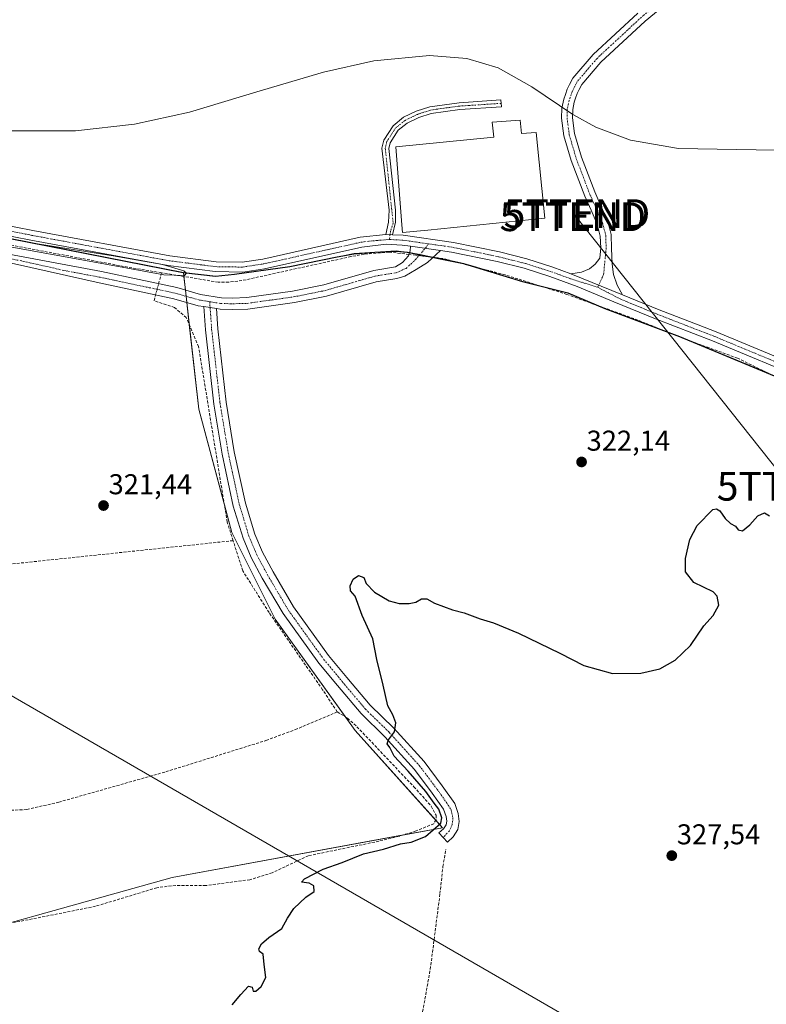
# Model space of a CAD drawing. Units: metres. Extents: x 598120 to 601599, y 4664346 to 4666708.
# Drawn here: x 599835 to 600096, y 4665739 to 4666083 of the extents above; entities that cross this region are included whole.
import ezdxf
from ezdxf.enums import TextEntityAlignment as Align

# ---------------------------------------------------------------- set-up
doc = ezdxf.new("R2010")
doc.units = ezdxf.units.M
doc.header["$MEASUREMENT"] = 0
doc.linetypes.add('TRAZO_Y_PUNTO', pattern=[1, 0.5, -0.25, 0, -0.25])
doc.linetypes.add('TRAZOSX2', pattern=[1.5, 1, -0.5])
doc.layers.get('0').update_dxf_attribs({"lineweight": 5})
for name, color, linetype, lineweight in [('Camino', 19, 'Continuous', 0), ('Camino Cxs', 19, 'Continuous', 0), ('Camino eje', 39, 'TRAZO_Y_PUNTO', 13), ('Carátula', 7, 'Continuous', 5), ('Comarca', 2, 'Continuous', 13), ('Comarca CxS', 133, 'Continuous', 0), ('Comunidad autónoma', 142, 'Continuous', 30), ('Comunidad Autónoma CxS', 142, 'Continuous', 0), ('Corriente artificial lineal', 5, 'TRAZOSX2', 13), ('Corriente artificial lineal oculto', 135, 'TRAZO_Y_PUNTO', 13), ('Cultivos herbáceos CxS', 92, 'Continuous', 0), ('Cultivos leñosos', 92, 'Continuous', 0), ('Cultivos leñosos CxS', 92, 'Continuous', 0), ('Curva de nivel maestra', 36, 'Continuous', 30), ('Curva de nivel normal', 36, 'Continuous', 0), ('Edificación', 1, 'Continuous', 13), ('Edificación Cxs', 1, 'Continuous', 13), ('Municipio', 9, 'Continuous', 13), ('Municipio CxS', 142, 'Continuous', 0), ('Provincia', 19, 'Continuous', 0), ('Provincia CxS', 1, 'Continuous', 0), ('Punto de cota en terreno', 7, 'Continuous', 0), ('Rótulo de punto de cota en terreno', 19, 'Continuous', 0), ('Tendido', 6, 'Continuous', 0), ('Torre de tendido puntual', 7, 'Continuous', 0)]:
    doc.layers.add(name, color=color, linetype=linetype, lineweight=lineweight)
doc.styles.add('Arial', font='txt', dxfattribs={"height": 0.2})

# ---------------------------------------------------------------- blocks, each defined once
blk = doc.blocks.new('*U151')
at = {"layer": 'Cultivos herbáceos CxS', "color": 92, "linetype": 'Continuous', "lineweight": 0}
blk.add_polyline3d([(599789.23, 4665755.92, 323.5), (599888.43, 4665783.63, 323.45), (599982.91, 4665800.99, 324.96), (599952.33, 4665834.94, 323.8), (599924.37, 4665873.88, 322.52), (599909.26, 4665904.14, 322.06), (599897.74, 4665947.17, 321.49), (599892.37, 4665994.97, 320.05), (599903.7, 4665993.68, 320.62), (599910.29, 4665994.32, 320.79), (599929.66, 4665996.99, 320.47), (599946.22, 4666000.37, 320.34), (599948.04, 4666000.73, 320.68), (599952.04, 4666001.5, 321.15), (599959.39, 4666002.03, 321.2), (599966.75, 4666002.44, 321.56), (599968.47, 4666002.25, 321.63), (599970.69, 4666002.01, 321.71), (599990.33, 4665998.09, 320.3), (599990.33, 4665998.09, 320.3), (600010.89, 4665991.77, 320.88), (600026.72, 4665987.78, 320.63), (600039.65, 4665982.32, 320.44), (600065.74, 4665972.57, 320.52), (600121.57, 4665949.44, 321.19)], dxfattribs=at)
blk = doc.blocks.new('5PATER')
at = {"layer": 'Carátula', "linetype": 'Continuous', "lineweight": 5}
h = blk.add_hatch(color=250, dxfattribs=at)
edge = h.paths.add_edge_path()
edge.add_ellipse((0, 0.01), major_axis=(-1.33, -1.34), ratio=0.999422, start_angle=0, end_angle=360)
blk = doc.blocks.new('5TTEND')
blk.add_text('5TTEND', height=10).set_placement((0, 0), align=Align.MIDDLE_CENTER)

msp = doc.modelspace()

# ---------------------------------------------------------------- linework, layer by layer
at = {"layer": 'Camino', "color": 19, "linetype": 'Continuous', "lineweight": 0}
for points in [[(600064.72, 4666091.91, 319.51), (600053.69, 4666082.71, 319.62), (600038.25, 4666068.4, 319.68), (600031.58, 4666060.61, 319.78), (600030.69, 4666058.88, 319.8), (600029.96, 4666057.44, 319.84), (600029.4, 4666055.82, 319.88), (600028.93, 4666054.47, 319.91), (600028.38, 4666051.84, 319.98), (600028.3, 4666049, 320.05), (600029.03, 4666043.45, 320.16), (600031.44, 4666035.23, 320.24), (600036.09, 4666023.06, 320.42), (600038.24, 4666018.2, 320.47), (600040.53, 4666013.05, 320.55), (600041.18, 4666010.56, 320.61), (600041.8, 4666008.19, 320.66), (600041.96, 4666003.35, 320.8), (600042.17, 4665997.8, 320.99), (600042.63, 4665994.23, 321.09), (600043.89, 4665990.46, 321.16), (600045.79, 4665987.17, 321.1)], [(600027.7, 4665994.47, 321.41), (600031.45, 4665995.09, 321.36), (600034.3, 4665996.21, 321.25), (600036.28, 4665997.87, 321.13), (600037.81, 4665999.92, 321.04), (600038.16, 4666003.48, 320.94), (600038.02, 4666007.64, 320.82), (600036.94, 4666011.79, 320.66), (600034.77, 4666016.66, 320.72), (600032.57, 4666021.61, 320.75), (600027.83, 4666034.02, 320.54), (600025.31, 4666042.67, 320.41), (600024.49, 4666048.8, 320.31), (600024.59, 4666052.28, 320.05), (600025.26, 4666055.49, 319.98), (600025.81, 4666057.06, 319.97), (600026.46, 4666058.93, 319.94), (600027.31, 4666060.61, 319.9), (600028.4, 4666062.75, 319.85), (600035.51, 4666071.03, 319.71), (600051.17, 4666085.56, 319.67)], [(599971.69, 4666004.09, 321.67), (599968.85, 4666004.5, 321.56), (599963.19, 4666004.79, 321.27), (599954.72, 4666003.81, 321.03), (599920.75, 4665996.24, 320.48), (599913.08, 4665995.08, 320.73), (599903.51, 4665995.23, 320.73), (599887.08, 4665997.32, 320.76), (599839.05, 4666006.2, 319.96), (599815.16, 4666010.92, 319.78), (599770.89, 4666020.34, 319.2), (599751.54, 4666024.59, 319.86), (599742.13, 4666027.05, 319.62), (599732.73, 4666031.41, 320.06), (599730.58, 4666032, 320.11), (599726.92, 4666032.36, 320.14), (599723.06, 4666032.38, 320.34), (599712.55, 4666033.34, 320.25), (599698.61, 4666035.59, 319.76), (599674.04, 4666040.18, 319.52), (599612.33, 4666052.67, 319.86), (599585.83, 4666056.88, 319.68), (599577.87, 4666058.83, 320.13), (599566.52, 4666061.93, 319.85)], [(599963.08, 4666008.25, 321.52), (599964.07, 4666012.54, 321.54), (599964.21, 4666016.73, 321.54), (599961.71, 4666038.41, 321.71), (599962.35, 4666041.19, 321.74), (599965.62, 4666046.21, 321.78), (599969.3, 4666049.14, 321.81), (599973.67, 4666051.27, 321.81), (599978.44, 4666052.83, 321.79), (599988.71, 4666054.22, 321.7), (600003.28, 4666055.19, 321.6), (600003.44, 4666052.83, 321.61), (599988.95, 4666051.87, 321.7), (599978.97, 4666050.51, 321.78), (599974.56, 4666049.07, 321.8), (599970.57, 4666047.13, 321.81), (599967.4, 4666044.6, 321.77), (599964.57, 4666040.25, 321.76), (599964.09, 4666038.2, 321.75), (599966.51, 4666016.68, 321.66), (599966.45, 4666012.51, 321.65), (599965.45, 4666008.13, 321.57)], [(599899.48, 4665983.01, 321.54), (599897.5, 4665983.33, 321.57), (599889.05, 4665985.73, 321.56), (599862.9, 4665991.28, 321.36), (599833.34, 4665997.92, 321.28), (599805.48, 4666003.16, 321.1), (599763.15, 4666010.56, 320.54), (599690.94, 4666025.57, 320.46), (599628.63, 4666037.9, 320.48), (599606.62, 4666041.38, 320.51), (599599.88, 4666041.47, 320.51), (599581.12, 4666039.87, 320.52), (599576.15, 4666040.54, 320.45), (599561.69, 4666048.73, 320.51)], [(599571.34, 4666046.17, 320.5), (599577.06, 4666043.26, 320.45), (599581.19, 4666042.71, 320.49), (599596.13, 4666044.1, 320.54), (599604.78, 4666044.35, 320.42), (599621.71, 4666042.05, 320.37), (599691.5, 4666028.34, 320.53), (599763.68, 4666013.33, 320.66), (599825.67, 4666002.4, 320.41), (599863.74, 4665995.22, 320.77), (599890.02, 4665989.64, 321.14), (599898.37, 4665987.27, 321.38), (599905.63, 4665986.11, 320.8), (599909.51, 4665986.01, 320.83), (599914.49, 4665986.16, 321.15), (599930.5, 4665988.37, 321.72), (599941.37, 4665990.57, 322.15), (599958.87, 4665995.62, 321.9), (599966.52, 4665996.87, 322.04), (599968.9, 4665998.42, 321.96), (599971.04, 4666000.8, 321.79), (599971.6, 4666002.46, 321.71), (599971.69, 4666004.09, 321.67)], [(599732.39, 4666034.94, 320.29), (599734.85, 4666034.3, 320.28), (599742.83, 4666030.61, 320.28), (599746.66, 4666029.43, 320.29), (599752.35, 4666027.94, 320.22), (599771.62, 4666023.71, 320.36), (599815.86, 4666014.3, 320.69), (599839.7, 4666009.59, 320.64), (599887.61, 4666000.73, 320.94), (599903.76, 4665998.68, 320.98), (599912.85, 4665998.54, 320.99), (599920.12, 4665999.63, 321.02), (599954.15, 4666007.21, 321.2), (599963.08, 4666008.25, 321.52)], [(599965.45, 4666008.13, 321.57), (599963.08, 4666008.25, 321.52)], [(599965.45, 4666008.13, 321.57), (599963.08, 4666008.25, 321.52)], [(599965.45, 4666008.13, 321.57), (599969.18, 4666007.94, 321.66), (599986.67, 4666005.44, 321.61), (600002.78, 4666002.13, 321.47), (600012.36, 4665999.7, 321.48), (600021.46, 4665996.84, 321.43), (600027.7, 4665994.47, 321.41)], [(599982.24, 4666002.59, 321.59), (599977.63, 4665998.42, 321.83), (599973.74, 4665995.96, 321.95), (599969.69, 4665993.65, 322.07), (599966.91, 4665992.85, 322.11), (599959.75, 4665991.69, 322.18), (599942.33, 4665986.66, 322.05), (599931.17, 4665984.4, 321.65), (599914.83, 4665982.14, 321.48), (599909.52, 4665981.98, 321.49), (599905.26, 4665982.09, 321.5), (599903.89, 4665982.31, 321.5)], [(599971.69, 4666004.09, 321.67), (599982.24, 4666002.59, 321.59)], [(599971.69, 4666004.09, 321.67), (599982.24, 4666002.59, 321.59)], [(600473.63, 4665818.03, 322.36), (600421.99, 4665835.18, 322.15), (600402.74, 4665840.94, 322.05), (600387.01, 4665844.9, 322.12), (600377.57, 4665847.87, 322.44), (600348.98, 4665858.09, 322.14), (600261.29, 4665893.34, 322.54), (600236.69, 4665903.65, 322.52), (600145.51, 4665942.67, 322.05), (600077.22, 4665971, 320.86), (600057.28, 4665978.73, 320.68), (600042.78, 4665984.7, 320.55), (600029.99, 4665990.04, 321.06), (600020.35, 4665993.58, 321.32), (600011.42, 4665996.39, 321.16), (600002.01, 4665998.77, 321.35), (599986.07, 4666002.04, 321.12), (599982.24, 4666002.59, 321.59)], [(600027.7, 4665994.47, 321.41), (600045.79, 4665987.17, 321.1)], [(600027.7, 4665994.47, 321.41), (600045.79, 4665987.17, 321.1)], [(600045.79, 4665987.17, 321.1), (600058.56, 4665981.93, 321.05), (600072.2, 4665976.64, 321.24), (600078.5, 4665974.2, 321.43), (600146.85, 4665945.84, 322.19), (600238.04, 4665906.82, 322.44), (600262.6, 4665896.53, 322.53), (600350.2, 4665861.31, 322.35), (600378.67, 4665851.14, 322.38), (600387.95, 4665848.21, 322.33), (600403.65, 4665844.27, 322.32), (600423.02, 4665838.47, 322.33), (600474.77, 4665821.28, 322.47)], [(599903.89, 4665982.31, 321.5), (599904.39, 4665975.26, 321.52), (599907.31, 4665949.58, 321.78), (599910.15, 4665932.32, 321.94), (599914, 4665914.4, 322.21), (599917.29, 4665903.57, 322.41), (599919.97, 4665897.22, 322.57), (599923.67, 4665890.32, 322.89), (599930.87, 4665878.13, 323.16), (599943.11, 4665861.12, 323.35), (599949.5, 4665853.41, 323.58), (599957.61, 4665843.81, 324.07), (599965.85, 4665835.8, 324.88), (599976.46, 4665824.06, 325.5), (599982.79, 4665815.63, 325.65), (599987.16, 4665809.47, 325.57), (599988.39, 4665805.93, 325.41), (599988.74, 4665803.16, 325.32), (599988.26, 4665800.38, 325.37), (599986.63, 4665797.83, 325.04), (599984.6, 4665795.95, 325.24), (599981.65, 4665799.15, 325.11), (599983.27, 4665800.64, 324.98), (599984.13, 4665801.98, 324.94), (599984.35, 4665803.26, 324.91), (599984.14, 4665804.93, 325), (599983.26, 4665807.46, 325.1), (599979.28, 4665813.06, 325.15), (599973.11, 4665821.29, 325.15), (599962.72, 4665832.78, 324.7), (599954.43, 4665840.84, 323.89), (599946.17, 4665850.62, 323.47), (599939.67, 4665858.46, 323.07), (599927.22, 4665875.75, 322.89), (599919.88, 4665888.19, 322.88), (599916.05, 4665895.35, 322.6), (599913.2, 4665902.09, 322.34), (599909.79, 4665913.31, 322.03), (599905.88, 4665931.51, 321.92), (599903, 4665948.98, 321.58), (599900.06, 4665974.86, 321.52), (599899.48, 4665983.01, 321.54)], [(599899.48, 4665983.01, 321.54), (599903.89, 4665982.31, 321.5)], [(599899.48, 4665983.01, 321.54), (599903.89, 4665982.31, 321.5)]]:
    msp.add_polyline3d(points, dxfattribs=at)
at = {"layer": 'Camino Cxs', "color": 19, "linetype": 'Continuous', "lineweight": 0}
for points in [[(600064.72, 4666091.91, 319.51), (600053.69, 4666082.71, 319.62), (600038.25, 4666068.4, 319.68), (600031.58, 4666060.61, 319.78), (600030.69, 4666058.88, 319.8), (600029.96, 4666057.44, 319.84), (600029.4, 4666055.82, 319.88), (600028.93, 4666054.47, 319.91), (600028.38, 4666051.84, 319.98), (600028.3, 4666049, 320.05), (600029.03, 4666043.45, 320.16), (600031.44, 4666035.23, 320.24), (600036.09, 4666023.06, 320.42), (600038.24, 4666018.2, 320.47), (600040.53, 4666013.05, 320.55), (600041.18, 4666010.56, 320.61), (600041.8, 4666008.19, 320.66), (600041.96, 4666003.35, 320.8), (600042.17, 4665997.8, 320.99), (600042.63, 4665994.23, 321.09), (600043.89, 4665990.46, 321.16), (600045.79, 4665987.17, 321.1), (600027.7, 4665994.47, 321.41), (600031.45, 4665995.09, 321.36), (600034.3, 4665996.21, 321.25), (600036.28, 4665997.87, 321.13), (600037.81, 4665999.92, 321.04), (600038.16, 4666003.48, 320.94), (600038.02, 4666007.64, 320.82), (600036.94, 4666011.79, 320.66), (600034.77, 4666016.66, 320.72), (600032.57, 4666021.61, 320.75), (600027.83, 4666034.02, 320.54), (600025.31, 4666042.67, 320.41), (600024.49, 4666048.8, 320.31), (600024.59, 4666052.28, 320.05), (600025.26, 4666055.49, 319.98), (600025.81, 4666057.06, 319.97), (600026.46, 4666058.93, 319.94), (600027.31, 4666060.61, 319.9), (600028.4, 4666062.75, 319.85), (600035.51, 4666071.03, 319.71), (600051.17, 4666085.56, 319.67)], [(599815.86, 4666014.3, 320.69), (599839.7, 4666009.59, 320.64), (599887.61, 4666000.73, 320.94), (599903.76, 4665998.68, 320.98), (599912.85, 4665998.54, 320.99), (599920.12, 4665999.63, 321.02), (599954.15, 4666007.21, 321.2), (599963.08, 4666008.25, 321.52), (599965.45, 4666008.13, 321.57), (599969.18, 4666007.94, 321.66), (599986.67, 4666005.44, 321.61), (600002.78, 4666002.13, 321.47), (600012.36, 4665999.7, 321.48), (600021.46, 4665996.84, 321.43), (600027.7, 4665994.47, 321.41), (600045.79, 4665987.17, 321.1), (600058.56, 4665981.93, 321.05), (600072.2, 4665976.64, 321.24), (600078.5, 4665974.2, 321.43), (600146.85, 4665945.84, 322.19)], [(600145.51, 4665942.67, 322.05), (600077.22, 4665971, 320.86), (600057.28, 4665978.73, 320.68), (600042.78, 4665984.7, 320.55), (600029.99, 4665990.04, 321.06), (600020.35, 4665993.58, 321.32), (600011.42, 4665996.39, 321.16), (600002.01, 4665998.77, 321.35), (599986.07, 4666002.04, 321.12), (599982.24, 4666002.59, 321.59), (599971.69, 4666004.09, 321.67), (599968.85, 4666004.5, 321.56), (599963.19, 4666004.79, 321.27), (599954.72, 4666003.81, 321.03), (599920.75, 4665996.24, 320.48), (599913.08, 4665995.08, 320.73), (599903.51, 4665995.23, 320.73), (599887.08, 4665997.32, 320.76), (599839.05, 4666006.2, 319.96), (599815.16, 4666010.92, 319.78)], [(599825.67, 4666002.4, 320.41), (599863.74, 4665995.22, 320.77), (599890.02, 4665989.64, 321.14), (599898.37, 4665987.27, 321.38), (599905.63, 4665986.11, 320.8), (599909.51, 4665986.01, 320.83), (599914.49, 4665986.16, 321.15), (599930.5, 4665988.37, 321.72), (599941.37, 4665990.57, 322.15), (599958.87, 4665995.62, 321.9), (599966.52, 4665996.87, 322.04), (599968.9, 4665998.42, 321.96), (599971.04, 4666000.8, 321.79), (599971.6, 4666002.46, 321.71), (599971.69, 4666004.09, 321.67), (599971.69, 4666004.09, 321.67), (599982.24, 4666002.59, 321.59), (599977.63, 4665998.42, 321.83), (599973.74, 4665995.96, 321.95), (599969.69, 4665993.65, 322.07), (599966.91, 4665992.85, 322.11), (599959.75, 4665991.69, 322.18), (599942.33, 4665986.66, 322.05), (599931.17, 4665984.4, 321.65), (599914.83, 4665982.14, 321.48), (599909.52, 4665981.98, 321.49), (599905.26, 4665982.09, 321.5), (599903.89, 4665982.31, 321.5), (599899.48, 4665983.01, 321.54), (599897.5, 4665983.33, 321.57), (599889.05, 4665985.73, 321.56), (599862.9, 4665991.28, 321.36), (599833.34, 4665997.92, 321.28)]]:
    msp.add_polyline3d(points, dxfattribs=at)
for points in [[(599965.45, 4666008.13, 321.57), (599963.08, 4666008.25, 321.52), (599964.07, 4666012.54, 321.54), (599964.21, 4666016.73, 321.54), (599961.71, 4666038.41, 321.71), (599962.35, 4666041.19, 321.74), (599965.62, 4666046.21, 321.78), (599969.3, 4666049.14, 321.81), (599973.67, 4666051.27, 321.81), (599978.44, 4666052.83, 321.79), (599988.71, 4666054.22, 321.7), (600003.28, 4666055.19, 321.6), (600003.44, 4666052.83, 321.61), (599988.95, 4666051.87, 321.7), (599978.97, 4666050.51, 321.78), (599974.56, 4666049.07, 321.8), (599970.57, 4666047.13, 321.81), (599967.4, 4666044.6, 321.77), (599964.57, 4666040.25, 321.76), (599964.09, 4666038.2, 321.75), (599966.51, 4666016.68, 321.66), (599966.45, 4666012.51, 321.65), (599965.45, 4666008.13, 321.57)], [(599903.89, 4665982.31, 321.5), (599904.39, 4665975.26, 321.52), (599907.31, 4665949.58, 321.78), (599910.15, 4665932.32, 321.94), (599914, 4665914.4, 322.21), (599917.29, 4665903.57, 322.41), (599919.97, 4665897.22, 322.57), (599923.67, 4665890.32, 322.89), (599930.87, 4665878.13, 323.16), (599943.11, 4665861.12, 323.35), (599949.5, 4665853.41, 323.58), (599957.61, 4665843.81, 324.07), (599965.85, 4665835.8, 324.88), (599976.46, 4665824.06, 325.5), (599982.79, 4665815.63, 325.65), (599987.16, 4665809.47, 325.57), (599988.39, 4665805.93, 325.41), (599988.74, 4665803.16, 325.32), (599988.26, 4665800.38, 325.37), (599986.63, 4665797.83, 325.04), (599984.6, 4665795.95, 325.24), (599981.65, 4665799.15, 325.11), (599983.27, 4665800.64, 324.98), (599984.13, 4665801.98, 324.94), (599984.35, 4665803.26, 324.91), (599984.14, 4665804.93, 325), (599983.26, 4665807.46, 325.1), (599979.28, 4665813.06, 325.15), (599973.11, 4665821.29, 325.15), (599962.72, 4665832.78, 324.7), (599954.43, 4665840.84, 323.89), (599946.17, 4665850.62, 323.47), (599939.67, 4665858.46, 323.07), (599927.22, 4665875.75, 322.89), (599919.88, 4665888.19, 322.88), (599916.05, 4665895.35, 322.6), (599913.2, 4665902.09, 322.34), (599909.79, 4665913.31, 322.03), (599905.88, 4665931.51, 321.92), (599903, 4665948.98, 321.58), (599900.06, 4665974.86, 321.52), (599899.48, 4665983.01, 321.54), (599903.89, 4665982.31, 321.5)]]:
    msp.add_polyline3d(points, close=True, dxfattribs=at)
at = {"layer": 'Camino eje', "color": 39, "linetype": 'TRAZO_Y_PUNTO', "lineweight": 13}
for points in [[(600077.73, 4666118.28, 319.34), (600078.13, 4666115.18, 319.35), (600078, 4666112, 319.38), (600076.85, 4666109.3, 319.44), (600075.47, 4666106.3, 319.48), (600072.25, 4666101.96, 319.5), (600063.45, 4666093.32, 319.56), (600052.43, 4666084.14, 319.67), (600036.88, 4666069.72, 319.69), (600029.99, 4666061.68, 319.82), (600028.21, 4666058.19, 319.89), (600027.1, 4666054.98, 319.95), (600026.49, 4666052.06, 320.01), (600026.4, 4666048.9, 320.1), (600027.17, 4666043.06, 320.2), (600029.64, 4666034.63, 320.38), (600034.33, 4666022.33, 320.58), (600038.74, 4666012.42, 320.6), (600039.91, 4666007.92, 320.73), (600040.06, 4666003.42, 320.86), (600039.18, 4665994.35, 321.17), (600037.14, 4665989.74, 321.29)], [(600003.36, 4666054.01, 321.6), (599988.83, 4666053.05, 321.7), (599978.71, 4666051.67, 321.78), (599974.12, 4666050.17, 321.81), (599969.94, 4666048.14, 321.81), (599966.51, 4666045.41, 321.77), (599963.46, 4666040.72, 321.75), (599962.9, 4666038.31, 321.73), (599964.05, 4666027.2, 321.63), (599965.65, 4666012.22, 321.61), (599964.74, 4666009.37, 321.57), (599964.32, 4666006.46, 321.44)], [(599901.54, 4665984.72, 321.41), (599897.94, 4665985.3, 321.48), (599889.54, 4665987.69, 321.57), (599863.32, 4665993.25, 321.43), (599850.55, 4665995.66, 321.21), (599835.77, 4665998.98, 321.19), (599815.58, 4666002.78, 321.28), (599792.33, 4666006.88, 320.6), (599763.42, 4666011.95, 320.6), (599691.22, 4666026.96, 320.49), (599672.05, 4666030.72, 320.51), (599640.9, 4666036.89, 320.4), (599625.17, 4666039.98, 320.2), (599614.17, 4666041.72, 320.59), (599605.7, 4666042.87, 320.55), (599602.33, 4666042.91, 320.55), (599598.01, 4666042.79, 320.57), (599588.63, 4666041.99, 320.49), (599581.16, 4666041.29, 320.51), (599576.61, 4666041.9, 320.44), (599573.75, 4666043.36, 320.49)], [(599730.8, 4666033.35, 320.33), (599733.94, 4666032.68, 320.21), (599742.59, 4666028.75, 320.32), (599749.1, 4666027.01, 319.93), (599753.44, 4666025.62, 320.06), (599761.62, 4666024.14, 320.27), (599771.26, 4666022.03, 319.83), (599815.51, 4666012.61, 320.4), (599839.38, 4666007.9, 320.49), (599887.35, 4665999.03, 321.03), (599903.64, 4665996.96, 320.87), (599912.97, 4665996.81, 320.87), (599920.44, 4665997.94, 320.93), (599954.44, 4666005.51, 321.12), (599958.67, 4666006, 321.2), (599964.32, 4666006.46, 321.44)], [(599964.32, 4666006.46, 321.44), (599969.02, 4666006.22, 321.61), (599978.04, 4666004.93, 321.68)], [(599901.54, 4665984.72, 321.41), (599905.45, 4665984.1, 321.34), (599909.52, 4665984, 321.36), (599914.66, 4665984.15, 321.4), (599930.84, 4665986.39, 321.69), (599941.85, 4665988.62, 322.03), (599959.31, 4665993.66, 322.1), (599966.72, 4665994.86, 322.08), (599970.17, 4665996.35, 321.99), (599973.34, 4665999.29, 321.86), (599975.56, 4666001.83, 321.75), (599978.04, 4666004.93, 321.68)], [(599978.04, 4666004.93, 321.68), (599986.37, 4666003.74, 321.57), (600002.4, 4666000.45, 321.41), (600011.89, 4665998.05, 321.4), (600020.91, 4665995.21, 321.39), (600027.71, 4665992.71, 321.28), (600037.14, 4665989.74, 321.29)], [(600037.14, 4665989.74, 321.29), (600045.17, 4665985.58, 320.94), (600057.92, 4665980.33, 320.9), (600077.86, 4665972.6, 321.27), (600146.18, 4665944.26, 322.25), (600237.37, 4665905.24, 322.49), (600261.95, 4665894.94, 322.56), (600349.59, 4665859.7, 322.28), (600378.12, 4665849.51, 322.44), (600387.48, 4665846.56, 322.23), (600403.2, 4665842.61, 322.25), (600422.51, 4665836.83, 322.25), (600474.2, 4665819.66, 322.44)], [(599901.54, 4665984.72, 321.41), (599902.23, 4665975.06, 321.53), (599905.16, 4665949.28, 321.7), (599908.02, 4665931.92, 321.96), (599911.9, 4665913.86, 322.26), (599915.25, 4665902.83, 322.4), (599918.01, 4665896.29, 322.62), (599921.78, 4665889.26, 322.91), (599929.05, 4665876.94, 323.09), (599941.39, 4665859.79, 323.3), (599947.84, 4665852.02, 323.54), (599956.02, 4665842.33, 323.95), (599964.29, 4665834.29, 324.82), (599974.79, 4665822.68, 325.41), (599981.04, 4665814.35, 325.55), (599984.89, 4665808.91, 325.38), (599985.92, 4665807.13, 325.35), (599986.55, 4665804.36, 325.14), (599986.23, 4665801.97, 325), (599985.28, 4665799.91, 324.99), (599983.13, 4665797.55, 325.16)]]:
    msp.add_polyline3d(points, dxfattribs=at)
at = {"layer": 'Comarca', "color": 2, "linetype": 'Continuous', "lineweight": 13}
msp.add_polyline3d([(599831.85, 4666006.82, 320.2), (599892.27, 4665994.96, 320.05), (599903.6, 4665993.67, 320.62), (599910.18, 4665994.31, 320.79), (599929.56, 4665996.98, 320.48), (599946.12, 4666000.36, 320.34), (599951.94, 4666001.49, 321.15), (599959.29, 4666002.02, 321.2), (599966.64, 4666002.42, 321.55), (599970.59, 4666002, 321.71), (599990.22, 4665998.08, 320.3), (600010.79, 4665991.76, 320.87), (600026.62, 4665987.76, 320.62), (600039.55, 4665982.31, 320.44), (600065.65, 4665972.56, 320.53), (600121.47, 4665949.43, 321.19)], dxfattribs=at)
at = {"layer": 'Comarca CxS', "color": 133, "linetype": 'Continuous', "lineweight": 0}
msp.add_polyline3d([(599831.85, 4666006.82, 320.2), (599892.27, 4665994.96, 320.05), (599892.27, 4665994.96, 320.05), (599903.6, 4665993.66, 320.62), (599910.18, 4665994.31, 320.79), (599929.56, 4665996.98, 320.48), (599946.12, 4666000.36, 320.34), (599951.94, 4666001.49, 321.15), (599959.29, 4666002.02, 321.2), (599966.64, 4666002.42, 321.55), (599970.59, 4666002, 321.71), (599990.22, 4665998.07, 320.3), (600010.79, 4665991.76, 320.87), (600026.62, 4665987.76, 320.62), (600039.55, 4665982.31, 320.44), (600065.65, 4665972.55, 320.53), (600121.47, 4665949.43, 321.19)], dxfattribs=at)
at = {"layer": 'Comunidad autónoma', "color": 142, "linetype": 'Continuous', "lineweight": 30}
msp.add_polyline3d([(599831.85, 4666006.82, 320.2), (599892.27, 4665994.96, 320.05), (599903.6, 4665993.67, 320.62), (599910.18, 4665994.31, 320.79), (599929.56, 4665996.98, 320.48), (599946.12, 4666000.36, 320.34), (599951.94, 4666001.49, 321.15), (599959.29, 4666002.02, 321.2), (599966.64, 4666002.42, 321.55), (599970.59, 4666002, 321.71), (599990.22, 4665998.08, 320.3), (600010.79, 4665991.76, 320.87), (600026.62, 4665987.76, 320.62), (600039.55, 4665982.31, 320.44), (600065.65, 4665972.56, 320.53), (600121.47, 4665949.43, 321.19)], dxfattribs=at)
at = {"layer": 'Comunidad Autónoma CxS', "color": 142, "linetype": 'Continuous', "lineweight": 0}
msp.add_polyline3d([(599831.85, 4666006.82, 320.2), (599892.27, 4665994.96, 320.05), (599892.27, 4665994.96, 320.05), (599903.6, 4665993.66, 320.62), (599910.18, 4665994.31, 320.79), (599929.56, 4665996.98, 320.48), (599946.12, 4666000.36, 320.34), (599951.94, 4666001.49, 321.15), (599959.29, 4666002.02, 321.2), (599966.64, 4666002.42, 321.55), (599970.59, 4666002, 321.71), (599990.22, 4665998.07, 320.3), (600010.79, 4665991.76, 320.87), (600026.62, 4665987.76, 320.62), (600039.55, 4665982.31, 320.44), (600065.65, 4665972.55, 320.53), (600121.47, 4665949.43, 321.19)], dxfattribs=at)
at = {"layer": 'Corriente artificial lineal', "color": 5, "linetype": 'TRAZOSX2', "lineweight": 13}
for points in [[(599884.72, 4665994.83, 320.24), (599872.94, 4665996.78, 320.22), (599753.73, 4666019.35, 319.16), (599736.17, 4666023.06, 318.21)], [(599971.19, 4666001.23, 321.77), (599964.23, 4666002.06, 321.44), (599955.51, 4666001.32, 321.19), (599950.87, 4666000.47, 321.1), (599912.82, 4665992.09, 320.61), (599908.23, 4665991.57, 320.49), (599904.56, 4665991.54, 320.55), (599884.72, 4665994.83, 320.24)], [(600365.4, 4665848.61, 321.57), (600362.13, 4665849.77, 321.68), (600349.05, 4665855.23, 321.91), (600307.31, 4665870.67, 322.36), (600271.3, 4665885.75, 322.1), (600223.83, 4665904.67, 322.24), (600209.13, 4665911.42, 322.26), (600171.4, 4665928.65, 321.03), (600137.33, 4665943.02, 321.16), (600107.62, 4665954.88, 321.67), (600101.6, 4665957.36, 321.02), (600085.98, 4665964.99, 320.66), (600067.66, 4665971.65, 320.75), (600051.18, 4665978.29, 320.27), (600026.36, 4665987.25, 320.72), (600004.82, 4665994.08, 320.12), (599982.94, 4665999.84, 321.3), (599979.64, 4666000.23, 321.73)], [(599883.69, 4665990.98, 320.77), (599884.72, 4665994.83, 320.24)], [(599909.74, 4665901.24, 322.2), (599907.67, 4665907.75, 321.75), (599897.67, 4665969.02, 321.48), (599893.38, 4665979.18, 321.76), (599889.25, 4665982.68, 321.57), (599882.11, 4665985.06, 321.45), (599882.65, 4665987.09, 321.46)], [(599909.74, 4665901.24, 322.2), (599706.53, 4665879.88, 320.98)], [(599946.12, 4665841.43, 323.09), (599941.01, 4665849.17, 322.68), (599922.27, 4665876.16, 322.47), (599913.07, 4665890.76, 322.46), (599909.74, 4665901.24, 322.2)], [(599946.12, 4665841.43, 323.09), (599932.07, 4665835.5, 322.63), (599921.56, 4665831.56, 322.64), (599885.86, 4665820.39, 322.67), (599848.87, 4665809.92, 322.94), (599837.61, 4665807.31, 322.38), (599830.88, 4665807.01, 322.43), (599826.21, 4665807.95, 322.24), (599816.32, 4665811.4, 322.71), (599809.77, 4665812.44, 322.61), (599803.1, 4665812.63, 322.57), (599786.74, 4665811.97, 322.78), (599773.27, 4665810.76, 322.74), (599768.12, 4665809.83, 322.38), (599762.2, 4665808.26, 322.3), (599752.61, 4665804.67, 322.12)], [(599946.12, 4665841.43, 323.09), (599949.71, 4665839.26, 323.58), (599953.01, 4665836.26, 323.81), (599972.86, 4665815.29, 324.38), (599978.98, 4665808.5, 324.64), (599980.64, 4665805.32, 324.69), (599980.66, 4665803.73, 324.62), (599979.8, 4665802.39, 324.62), (599973.7, 4665799.85, 324.25), (599967.81, 4665798.03, 323.96), (599960.68, 4665796.26, 324.11), (599936, 4665791.19, 324.03), (599923.43, 4665785.24, 323.79), (599915.58, 4665782.81, 323.69), (599900.2, 4665780.78, 323.84), (599888.19, 4665780.73, 323.58), (599883.08, 4665780.01, 323.32), (599861.67, 4665773.53, 323.22), (599833.05, 4665767.81, 323.25)], [(599975.95, 4665736.7, 325.45), (599978.61, 4665751.49, 325.85), (599982.01, 4665777.95, 325.34), (599983.03, 4665787.42, 325.62), (599984.04, 4665793.43, 325.45)]]:
    msp.add_polyline3d(points, dxfattribs=at)
at = {"layer": 'Corriente artificial lineal oculto', "color": 135, "linetype": 'TRAZO_Y_PUNTO', "lineweight": 13}
for points in [[(599979.64, 4666000.23, 321.73), (599971.19, 4666001.23, 321.77)], [(599882.65, 4665987.09, 321.46), (599883.69, 4665990.98, 320.77)]]:
    msp.add_polyline3d(points, dxfattribs=at)
at = {"layer": 'Cultivos herbáceos CxS', "color": 92, "linetype": 'Continuous', "lineweight": 0}
for points in [[(599892.37, 4665994.97, 320.05), (599831.95, 4666006.83, 320.21), (599819.46, 4666009.5, 319.52), (599817.4, 4666010.48, 319.7), (599813.56, 4666012.3, 320.28), (599801.31, 4666015.23, 320.39), (599770.97, 4666021.34, 319.57), (599744.46, 4666026.44, 319.42), (599734.61, 4666028.34, 319.74), (599734.52, 4666028.35, 319.74), (599709.16, 4666032.54, 319.75), (599696.3, 4666034.82, 319.52), (599674.49, 4666039.33, 319.39), (599643.79, 4666044.3, 319.33), (599598.81, 4666052.66, 319.84), (599582.62, 4666055.89, 319.43), (599563.86, 4666060.46, 319.61), (599550.44, 4666064.24, 319.41), (599546.71, 4666065.29, 319.27)], [(600121.57, 4665949.44, 321.19), (600065.74, 4665972.57, 320.52), (600039.65, 4665982.32, 320.44), (600026.72, 4665987.78, 320.63), (600010.89, 4665991.77, 320.88), (599990.33, 4665998.09, 320.3), (599970.69, 4666002.01, 321.71), (599968.47, 4666002.25, 321.63), (599966.75, 4666002.44, 321.56), (599959.39, 4666002.03, 321.2), (599952.04, 4666001.5, 321.15), (599948.04, 4666000.73, 320.68), (599946.22, 4666000.37, 320.34), (599929.66, 4665996.99, 320.47), (599910.29, 4665994.32, 320.79), (599903.7, 4665993.68, 320.62), (599892.37, 4665994.97, 320.05), (599831.95, 4666006.83, 320.2)], [(600096.8, 4665959.71, 320.78), (600070.17, 4665970.74, 320.85), (600065.74, 4665972.57, 320.52), (600060.65, 4665974.47, 320.59), (600039.64, 4665982.32, 320.44), (600037.48, 4665983.24, 320.26), (600026.71, 4665987.78, 320.63), (600016.81, 4665990.28, 320.78), (600010.88, 4665991.77, 320.88), (599994.76, 4665996.73, 320.88), (599990.32, 4665998.09, 320.3), (599987.25, 4665998.71, 320.01), (599979.63, 4666000.23, 321.73), (599979.55, 4666000.24, 321.73), (599974.97, 4666001.16, 321.77), (599971.4, 4666001.87, 321.74), (599970.68, 4666002.01, 321.71), (599968.47, 4666002.25, 321.63), (599966.74, 4666002.44, 321.56), (599959.39, 4666002.03, 321.2), (599952.03, 4666001.5, 321.15), (599948.04, 4666000.73, 320.68), (599946.21, 4666000.37, 320.34), (599929.66, 4665996.99, 320.47), (599910.29, 4665994.32, 320.79), (599903.7, 4665993.68, 320.62), (599892.37, 4665994.97, 320.05)], [(600096.8, 4665959.71, 320.78), (600070.17, 4665970.74, 320.85), (600065.74, 4665972.57, 320.52), (600060.65, 4665974.47, 320.59), (600039.64, 4665982.32, 320.44), (600037.48, 4665983.24, 320.26), (600026.71, 4665987.78, 320.63), (600016.81, 4665990.28, 320.78), (600010.88, 4665991.77, 320.88), (599994.76, 4665996.73, 320.88), (599990.32, 4665998.09, 320.3), (599987.25, 4665998.71, 320.01), (599979.63, 4666000.23, 321.73), (599979.55, 4666000.24, 321.73), (599974.97, 4666001.16, 321.77), (599971.4, 4666001.87, 321.74), (599970.68, 4666002.01, 321.71), (599968.47, 4666002.25, 321.63), (599966.74, 4666002.44, 321.56), (599959.39, 4666002.03, 321.2), (599952.03, 4666001.5, 321.15), (599948.04, 4666000.73, 320.68), (599946.21, 4666000.37, 320.34), (599929.66, 4665996.99, 320.47), (599910.29, 4665994.32, 320.79), (599903.7, 4665993.68, 320.62), (599892.37, 4665994.97, 320.05)], [(599969.27, 4665798.48, 323.87), (599982.91, 4665800.99, 324.96), (599980.57, 4665803.59, 324.6), (599952.33, 4665834.94, 323.8), (599948.86, 4665839.77, 323.51), (599924.37, 4665873.88, 322.52), (599909.26, 4665904.14, 322.06), (599906.69, 4665913.71, 321.61), (599897.74, 4665947.17, 321.49), (599894.42, 4665976.73, 321.68), (599893.55, 4665984.45, 321.49), (599893.31, 4665986.61, 321.5), (599893.06, 4665988.78, 321.42), (599892.53, 4665993.53, 319.66), (599892.37, 4665994.97, 320.05)], [(599741.75, 4665835.79, 322.49), (599757.34, 4665806.44, 322.63), (599760.5, 4665800.48, 323.21), (599762.49, 4665796.75, 323.43), (599789.23, 4665755.92, 323.5), (599888.43, 4665783.63, 323.45), (599969.27, 4665798.48, 323.87)]]:
    msp.add_polyline3d(points, dxfattribs=at)
at = {"layer": 'Cultivos leñosos', "color": 92, "linetype": 'Continuous', "lineweight": 0}
for points in [[(599892.37, 4665994.97, 320.05), (599831.95, 4666006.83, 320.21), (599819.46, 4666009.5, 319.52), (599817.4, 4666010.48, 319.7), (599813.56, 4666012.3, 320.28), (599801.31, 4666015.23, 320.39), (599770.97, 4666021.34, 319.57), (599744.46, 4666026.44, 319.42), (599734.61, 4666028.34, 319.74), (599734.52, 4666028.35, 319.74), (599709.16, 4666032.54, 319.75), (599696.3, 4666034.82, 319.52), (599674.49, 4666039.33, 319.39), (599643.79, 4666044.3, 319.33), (599598.81, 4666052.66, 319.84), (599582.62, 4666055.89, 319.43), (599563.86, 4666060.46, 319.61), (599550.44, 4666064.24, 319.41), (599546.71, 4666065.29, 319.27)], [(599969.27, 4665798.48, 323.87), (599982.91, 4665800.99, 324.96), (599980.57, 4665803.59, 324.6), (599952.33, 4665834.94, 323.8), (599948.86, 4665839.77, 323.51), (599924.37, 4665873.88, 322.52), (599909.26, 4665904.14, 322.06), (599906.69, 4665913.71, 321.61), (599897.74, 4665947.17, 321.49), (599894.42, 4665976.73, 321.68), (599893.55, 4665984.45, 321.49), (599893.31, 4665986.61, 321.5), (599893.06, 4665988.78, 321.42), (599892.53, 4665993.53, 319.66), (599892.37, 4665994.97, 320.05)], [(599741.75, 4665835.79, 322.49), (599757.34, 4665806.44, 322.63), (599760.5, 4665800.48, 323.21), (599762.49, 4665796.75, 323.43), (599789.23, 4665755.92, 323.5), (599888.43, 4665783.63, 323.45), (599969.27, 4665798.48, 323.87)]]:
    msp.add_polyline3d(points, dxfattribs=at)
at = {"layer": 'Cultivos leñosos CxS', "color": 92, "linetype": 'Continuous', "lineweight": 0}
msp.add_polyline3d([(599831.95, 4666006.83, 320.2), (599892.37, 4665994.97, 320.05), (599892.37, 4665994.97, 320.05), (599897.74, 4665947.17, 321.49), (599909.26, 4665904.14, 322.06), (599924.37, 4665873.88, 322.52), (599952.33, 4665834.94, 323.8), (599982.91, 4665800.99, 324.96), (599888.43, 4665783.63, 323.45), (599789.23, 4665755.92, 323.5)], dxfattribs=at)
at = {"layer": 'Curva de nivel maestra', "color": 36, "linetype": 'Continuous', "lineweight": 30}
msp.add_polyline3d([(599909.36, 4665739.1, 325), (599912.45, 4665742.76, 325), (599915.16, 4665745.59, 325), (599916.35, 4665745.26, 325), (599916.76, 4665743.86, 325), (599917.7, 4665743.86, 325), (599919.57, 4665745.48, 325), (599921.18, 4665748.7, 325), (599920.63, 4665753.16, 325), (599920.26, 4665756.83, 325), (599918.97, 4665757.72, 325), (599918.69, 4665758.62, 325), (599919.68, 4665760.43, 325), (599922.19, 4665762.63, 325), (599926.72, 4665765.77, 325), (599928.77, 4665769.42, 325), (599930.92, 4665772.79, 325), (599935.19, 4665776.74, 325), (599938.08, 4665778.68, 325), (599937.96, 4665780.67, 325), (599936.34, 4665781.58, 325), (599933.65, 4665781.92, 325), (599934.66, 4665783.11, 325), (599941.16, 4665786.54, 325), (599947.85, 4665788.8, 325), (599955.3, 4665791.8, 325), (599962.22, 4665793.45, 325), (599968.21, 4665795.3, 325), (599971.92, 4665795.87, 325), (599976.96, 4665797.95, 325), (599982.35, 4665802.57, 325), (599982.65, 4665804.38, 325), (599981.59, 4665807.42, 325), (599979.98, 4665809.56, 325), (599977.06, 4665813.64, 325), (599970.86, 4665820.77, 325), (599966.05, 4665825.96, 325), (599964.44, 4665829.02, 325), (599963.59, 4665830.31, 325), (599964.01, 4665831.65, 325), (599966.12, 4665834.46, 325), (599966.61, 4665837.67, 325), (599965.49, 4665840.4, 325), (599963.79, 4665843.53, 325), (599962.21, 4665850.78, 325), (599959.98, 4665859.74, 325), (599958.58, 4665866.9, 325), (599954.85, 4665875.11, 325), (599952.32, 4665881.89, 325), (599950.76, 4665883.67, 325), (599950.59, 4665885.44, 325), (599951.66, 4665887.85, 325), (599953.55, 4665889.09, 325), (599955.36, 4665888.38, 325), (599956.24, 4665886.28, 325), (599959.1, 4665883.29, 325), (599964.25, 4665880.28, 325), (599967.75, 4665879.26, 325), (599971.19, 4665879.32, 325), (599973.52, 4665879.82, 325), (599975.52, 4665880.87, 325), (599977.41, 4665880.92, 325), (599980.07, 4665879.47, 325), (599986.42, 4665877.14, 325), (599990.44, 4665876.06, 325), (599996.06, 4665873.97, 325), (600000.75, 4665872.58, 325), (600009.38, 4665868.96, 325), (600023.93, 4665861.96, 325), (600032.25, 4665857.61, 325), (600042.22, 4665854.84, 325), (600052.21, 4665855.01, 325), (600058.87, 4665856.43, 325), (600064.18, 4665859.53, 325), (600069.56, 4665864.62, 325), (600074.2, 4665871.53, 325), (600077.41, 4665875.16, 325), (600079.4, 4665878.76, 325), (600078.82, 4665881.88, 325), (600077.5, 4665883.34, 325), (600070.74, 4665886.66, 325), (600067.77, 4665890.35, 325), (600067.78, 4665895.02, 325), (600069.34, 4665901.64, 325), (600071.8, 4665906.54, 325), (600077.38, 4665912.08, 325), (600078.65, 4665912.4, 325), (600079.74, 4665911.64, 325), (600081.63, 4665908.94, 325), (600083.54, 4665907.19, 325), (600085.26, 4665906.27, 325), (600086.18, 4665905.06, 325), (600087.72, 4665904.71, 325), (600090.3, 4665906.72, 325), (600093.04, 4665909.93, 325), (600095.35, 4665911.02, 325), (600097.14, 4665909.95, 325)], dxfattribs=at)
at = {"layer": 'Curva de nivel normal', "color": 36, "linetype": 'Continuous', "lineweight": 0}
for points in [[(600099.24, 4666037.65, 320), (600065.34, 4666038.19, 320), (600048.55, 4666041.16, 320), (600036.49, 4666045.72, 320), (600028.41, 4666050.16, 320), (600014.14, 4666059.81, 320), (600002.31, 4666066.44, 320), (599991.39, 4666069.72, 320), (599978.37, 4666070.78, 320), (599958.9, 4666068.83, 320), (599941.27, 4666064.87, 320), (599918.03, 4666058.01, 320), (599894.5, 4666050.98, 320), (599875.23, 4666046.71, 320), (599854.69, 4666044.41, 320), (599826.16, 4666044.36, 320), (599770.08, 4666049.31, 320), (599720.35, 4666056.07, 320), (599675.36, 4666062.85, 320), (599620.34, 4666070.5, 320), (599586.65, 4666076.25, 320), (599561.76, 4666081.58, 320)], [(599801.44, 4666012.68, 320), (599839.9, 4666005.13, 320), (599867.78, 4666000.78, 320), (599885.11, 4665997.71, 320), (599892.54, 4665995.55, 320), (599893.39, 4665994.69, 320), (599892.69, 4665993.87, 320), (599885.5, 4665994.14, 320), (599865.88, 4665997.66, 320), (599828.56, 4666004.48, 320)]]:
    msp.add_polyline3d(points, dxfattribs=at)
at = {"layer": 'Edificación', "color": 1, "linetype": 'Continuous', "lineweight": 13}
msp.add_polyline3d([(600009.99, 4666048.19, 326.7), (600010.49, 4666043.45, 326.59), (600015.63, 4666043.85, 326.67), (600018.6, 4666013.85, 325.04), (599977.81, 4666009.75, 326.7), (599968.87, 4666008.85, 324), (599968.67, 4666011.6, 327.54), (599966.59, 4666038.83, 324.88), (600000.78, 4666042.23, 327.03), (600000.18, 4666047.44, 325.75), (600009.99, 4666048.19, 326.7)], dxfattribs=at)
at = {"layer": 'Edificación Cxs', "color": 1, "linetype": 'Continuous', "lineweight": 13}
msp.add_polyline3d([(600009.99, 4666048.19, 326.7), (600010.49, 4666043.45, 326.59), (600015.63, 4666043.85, 326.67), (600018.6, 4666013.85, 325.04), (599977.81, 4666009.75, 326.7), (599968.87, 4666008.85, 324), (599968.67, 4666011.6, 327.54), (599966.59, 4666038.83, 324.88), (600000.78, 4666042.23, 327.03), (600000.18, 4666047.44, 325.75), (600009.99, 4666048.19, 326.7)], close=True, dxfattribs=at)
at = {"layer": 'Municipio', "color": 9, "linetype": 'Continuous', "lineweight": 13}
msp.add_polyline3d([(599831.85, 4666006.82, 320.2), (599892.27, 4665994.96, 320.05), (599903.6, 4665993.67, 320.62), (599910.18, 4665994.31, 320.79), (599929.56, 4665996.98, 320.48), (599946.12, 4666000.36, 320.34), (599951.94, 4666001.49, 321.15), (599959.29, 4666002.02, 321.2), (599966.64, 4666002.42, 321.55), (599970.59, 4666002, 321.71), (599990.22, 4665998.08, 320.3), (600010.79, 4665991.76, 320.87), (600026.62, 4665987.76, 320.62), (600039.55, 4665982.31, 320.44), (600065.65, 4665972.56, 320.53), (600121.47, 4665949.43, 321.19)], dxfattribs=at)
at = {"layer": 'Municipio CxS', "color": 142, "linetype": 'Continuous', "lineweight": 0}
msp.add_polyline3d([(599831.85, 4666006.82, 320.2), (599892.27, 4665994.96, 320.05), (599892.27, 4665994.96, 320.05), (599903.6, 4665993.66, 320.62), (599910.18, 4665994.31, 320.79), (599929.56, 4665996.98, 320.48), (599946.12, 4666000.36, 320.34), (599951.94, 4666001.49, 321.15), (599959.29, 4666002.02, 321.2), (599966.64, 4666002.42, 321.55), (599970.59, 4666002, 321.71), (599990.22, 4665998.07, 320.3), (600010.79, 4665991.76, 320.87), (600026.62, 4665987.76, 320.62), (600039.55, 4665982.31, 320.44), (600065.65, 4665972.55, 320.53), (600121.47, 4665949.43, 321.19)], dxfattribs=at)
at = {"layer": 'Provincia', "color": 19, "linetype": 'Continuous', "lineweight": 0}
msp.add_polyline3d([(599831.85, 4666006.82, 320.2), (599892.27, 4665994.96, 320.05), (599903.6, 4665993.67, 320.62), (599910.18, 4665994.31, 320.79), (599929.56, 4665996.98, 320.48), (599946.12, 4666000.36, 320.34), (599951.94, 4666001.49, 321.15), (599959.29, 4666002.02, 321.2), (599966.64, 4666002.42, 321.55), (599970.59, 4666002, 321.71), (599990.22, 4665998.08, 320.3), (600010.79, 4665991.76, 320.87), (600026.62, 4665987.76, 320.62), (600039.55, 4665982.31, 320.44), (600065.65, 4665972.56, 320.53), (600121.47, 4665949.43, 321.19)], dxfattribs=at)
at = {"layer": 'Provincia CxS', "color": 1, "linetype": 'Continuous', "lineweight": 0}
msp.add_polyline3d([(599831.85, 4666006.82, 320.2), (599892.27, 4665994.96, 320.05), (599892.27, 4665994.96, 320.05), (599903.6, 4665993.66, 320.62), (599910.18, 4665994.31, 320.79), (599929.56, 4665996.98, 320.48), (599946.12, 4666000.36, 320.34), (599951.94, 4666001.49, 321.15), (599959.29, 4666002.02, 321.2), (599966.64, 4666002.42, 321.55), (599970.59, 4666002, 321.71), (599990.22, 4665998.07, 320.3), (600010.79, 4665991.76, 320.87), (600026.62, 4665987.76, 320.62), (600039.55, 4665982.31, 320.44), (600065.65, 4665972.55, 320.53), (600121.47, 4665949.43, 321.19)], dxfattribs=at)
at = {"layer": 'Tendido', "color": 6, "linetype": 'Continuous', "lineweight": 0}
for points in [[(601590.37, 4664833.68, 334.84), (601253.33, 4665027.37, 337.28), (600993.17, 4665177.82, 335.28), (600605.21, 4665401.41, 335.45), (600388.66, 4665525.01, 335.6), (600046.95, 4665723.08, 329.11), (599688, 4665930.4, 321.47), (599361.23, 4666118.33, 319.83), (599053.53, 4666373.44, 320.73), (598731.3, 4666640.95, 321.5), (598699.12, 4666667.38, 321.53)], [(600029.13, 4666014.96, 321.39), (600104.33, 4665920.24, 323.85), (600180.71, 4665823.2, 324.48), (600256.75, 4665725.02, 325.78), (600337.55, 4665623.34, 330.01), (600403.44, 4665538.09, 334.9), (600495.96, 4665417.72, 339.63)]]:
    msp.add_polyline3d(points, dxfattribs=at)

# ---------------------------------------------------------------- block references
at = {"layer": 'Cultivos herbáceos CxS', "color": 92, "linetype": 'Continuous', "lineweight": 0}
msp.add_blockref('*U151', (0, 0), dxfattribs=at)
at = {"layer": 'Punto de cota en terreno', "linetype": 'Continuous', "lineweight": 0}
for p in [(600031.47, 4665928.73, 322.14), (599864.46, 4665913.51, 321.44), (600062.99, 4665791.22, 327.54)]:
    msp.add_blockref('5PATER', p, dxfattribs=at)
at = {"layer": 'Torre de tendido puntual', "linetype": 'Continuous', "lineweight": 0}
for p in [(600028.44, 4666014.38, 321.19), (600029.86, 4666015.5, 321.02), (600104.33, 4665920.24, 323.8)]:
    msp.add_blockref('5TTEND', p, dxfattribs=at)

# ---------------------------------------------------------------- texts
at = {"layer": 'Rótulo de punto de cota en terreno', "color": 19, "linetype": 'Continuous', "lineweight": 0, "style": 'Arial'}
for s, p in [('322,14', (600033.23, 4665930.49)), ('321,44', (599866.22, 4665915.27)), ('327,54', (600064.75, 4665792.98))]:
    msp.add_text(s, height=7, dxfattribs=at).set_placement(p, align=Align.BOTTOM_LEFT)

doc.saveas('drawing.dxf')
